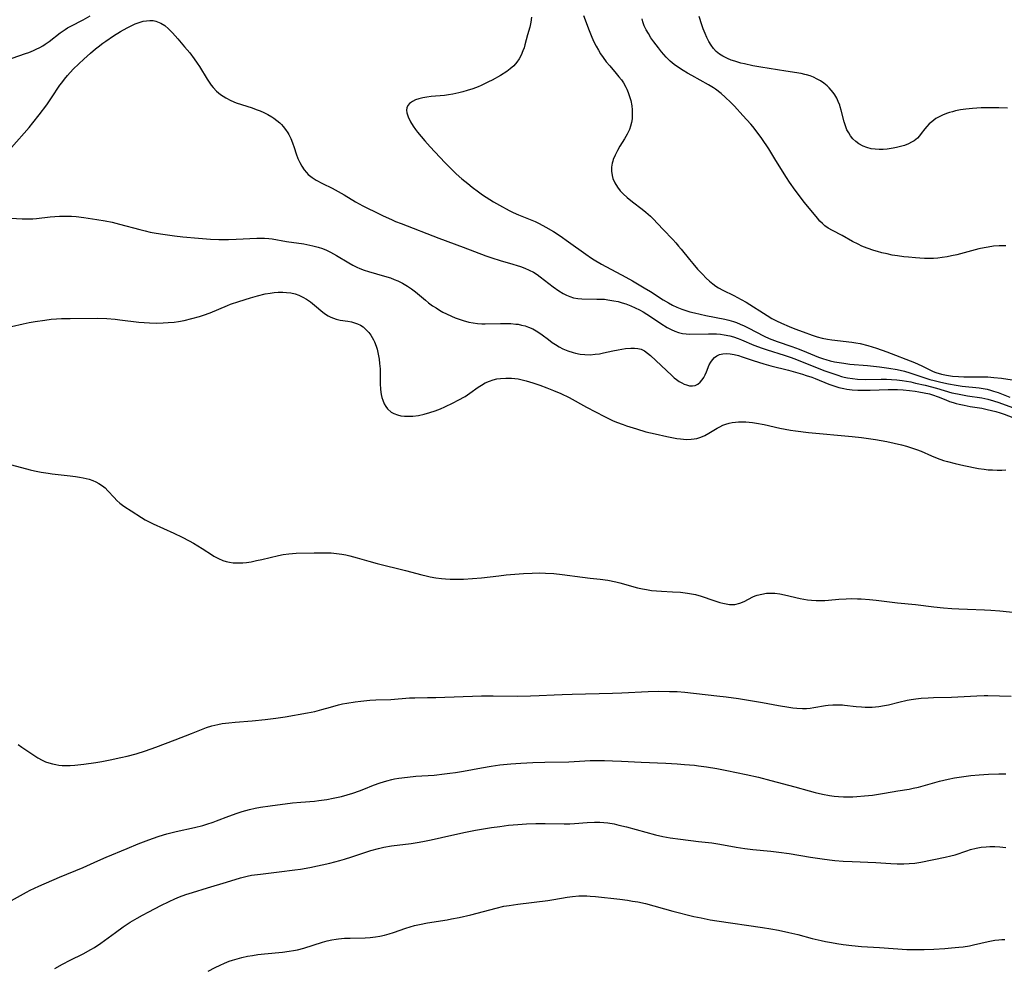
# Model space of a CAD drawing. Units: inches. Extents: x 2028295 to 2033778, y 226484 to 231861.
# Drawn here: x 2030183 to 2030346, y 229926 to 230083 of the extents above; entities that cross this region are included whole.
import ezdxf

# ---------------------------------------------------------------- set-up
doc = ezdxf.new("R2010")
doc.units = ezdxf.units.IN
doc.header["$MEASUREMENT"] = 0
doc.layers.add('c_12_T13S_R17E', color=89, linetype='Continuous')

msp = doc.modelspace()

# ---------------------------------------------------------------- linework, layer by layer
at = {"layer": 'c_12_T13S_R17E'}
for points in [[(2030181.38, 230062.18, 990), (2030184.32, 230065.55, 990), (2030184.94, 230066.28, 990), (2030185.98, 230067.61, 990), (2030187.25, 230069.29, 990), (2030188.07, 230070.47, 990), (2030189.45, 230072.54, 990), (2030189.74, 230072.95, 990), (2030190.21, 230073.57, 990), (2030190.7, 230074.16, 990), (2030191.66, 230075.18, 990), (2030192.59, 230076.09, 990), (2030193.41, 230076.86, 990), (2030194.53, 230077.86, 990), (2030195.34, 230078.56, 990), (2030195.77, 230078.91, 990), (2030196.54, 230079.5, 990), (2030197.06, 230079.87, 990), (2030198.35, 230080.74, 990), (2030199.48, 230081.45, 990), (2030200.61, 230082.08, 990), (2030201.27, 230082.41, 990), (2030201.92, 230082.71, 990), (2030202.57, 230082.96, 990), (2030203.26, 230083.15, 990), (2030203.82, 230083.25, 990), (2030204.37, 230083.3, 990), (2030204.91, 230083.28, 990), (2030205.37, 230083.19, 990), (2030206.17, 230082.86, 990), (2030206.84, 230082.43, 990), (2030207.45, 230081.9, 990), (2030208.14, 230081.22, 990), (2030209.03, 230080.22, 990), (2030210.13, 230078.91, 990), (2030210.97, 230077.9, 990), (2030211.72, 230076.92, 990), (2030212.23, 230076.2, 990), (2030212.58, 230075.65, 990), (2030213.86, 230073.53, 990), (2030214.3, 230072.87, 990), (2030214.54, 230072.55, 990), (2030214.85, 230072.17, 990), (2030215.44, 230071.55, 990), (2030216.1, 230070.99, 990), (2030216.51, 230070.7, 990), (2030216.95, 230070.43, 990), (2030217.8, 230069.99, 990), (2030218.69, 230069.64, 990), (2030221.36, 230068.76, 990), (2030222.02, 230068.53, 990), (2030222.66, 230068.27, 990), (2030223.25, 230068.01, 990), (2030223.93, 230067.66, 990), (2030224.59, 230067.28, 990), (2030224.93, 230067.07, 990), (2030225.44, 230066.7, 990), (2030225.92, 230066.29, 990), (2030226.21, 230066.01, 990), (2030226.5, 230065.69, 990), (2030226.88, 230065.19, 990), (2030227.23, 230064.66, 990), (2030227.41, 230064.35, 990), (2030227.75, 230063.68, 990), (2030228.05, 230063, 990), (2030228.32, 230062.22, 990), (2030228.66, 230061.16, 990), (2030228.94, 230060.37, 990), (2030229.22, 230059.73, 990), (2030229.57, 230059.08, 990), (2030229.98, 230058.48, 990), (2030230.34, 230058.05, 990), (2030230.64, 230057.75, 990), (2030231.27, 230057.24, 990), (2030231.96, 230056.79, 990), (2030232.98, 230056.23, 990), (2030234.59, 230055.45, 990), (2030235.61, 230054.92, 990), (2030236.62, 230054.34, 990), (2030238.5, 230053.2, 990), (2030239.72, 230052.52, 990), (2030240.48, 230052.12, 990), (2030241.73, 230051.5, 990), (2030243.05, 230050.86, 990), (2030244.45, 230050.23, 990), (2030245.14, 230049.94, 990), (2030246.04, 230049.57, 990), (2030252.32, 230047.13, 990), (2030256.37, 230045.68, 990), (2030260.13, 230044.25, 990), (2030261.08, 230043.92, 990), (2030262.49, 230043.47, 990), (2030264.58, 230042.87, 990), (2030265.33, 230042.64, 990), (2030265.85, 230042.46, 990), (2030266.6, 230042.18, 990), (2030267.32, 230041.87, 990), (2030268.02, 230041.5, 990), (2030268.6, 230041.14, 990), (2030269.14, 230040.75, 990), (2030271.27, 230039.08, 990), (2030272.21, 230038.43, 990), (2030272.93, 230037.99, 990), (2030273.48, 230037.7, 990), (2030274.04, 230037.45, 990), (2030274.66, 230037.26, 990), (2030275.37, 230037.13, 990), (2030276.02, 230037.09, 990), (2030278.55, 230037.06, 990), (2030279.18, 230037.05, 990), (2030279.77, 230037.01, 990), (2030280.36, 230036.95, 990), (2030281.37, 230036.78, 990), (2030282.06, 230036.62, 990), (2030282.75, 230036.42, 990), (2030283.31, 230036.24, 990), (2030284.16, 230035.92, 990), (2030284.89, 230035.6, 990), (2030285.6, 230035.25, 990), (2030286.19, 230034.94, 990), (2030286.83, 230034.56, 990), (2030287.45, 230034.16, 990), (2030289.14, 230033, 990), (2030290.17, 230032.36, 990), (2030290.86, 230031.98, 990), (2030291.48, 230031.7, 990), (2030292.1, 230031.48, 990), (2030292.74, 230031.33, 990), (2030293.33, 230031.26, 990), (2030293.93, 230031.24, 990), (2030297.03, 230031.3, 990), (2030297.7, 230031.29, 990), (2030298.36, 230031.26, 990), (2030299.02, 230031.2, 990), (2030299.67, 230031.12, 990), (2030300.58, 230030.94, 990), (2030301.2, 230030.79, 990), (2030302, 230030.52, 990), (2030302.53, 230030.31, 990), (2030304.56, 230029.42, 990), (2030305.96, 230028.89, 990), (2030306.76, 230028.61, 990), (2030309.63, 230027.73, 990), (2030310.77, 230027.34, 990), (2030311.68, 230027.01, 990), (2030314.79, 230025.77, 990), (2030316.37, 230025.16, 990), (2030317.83, 230024.63, 990), (2030318.5, 230024.4, 990), (2030319.12, 230024.21, 990), (2030319.56, 230024.1, 990), (2030320.14, 230023.98, 990), (2030320.96, 230023.85, 990), (2030321.78, 230023.78, 990), (2030323.04, 230023.73, 990), (2030325.7, 230023.75, 990), (2030326.57, 230023.74, 990), (2030327.44, 230023.72, 990), (2030328.3, 230023.66, 990), (2030329.16, 230023.55, 990), (2030330.62, 230023.29, 990), (2030331.39, 230023.12, 990), (2030332.98, 230022.74, 990), (2030334.89, 230022.24, 990), (2030337.45, 230021.51, 990), (2030338.37, 230021.3, 990), (2030339.19, 230021.14, 990), (2030340.02, 230021, 990), (2030342.43, 230020.65, 990), (2030343.41, 230020.45, 990), (2030344.33, 230020.19, 990), (2030345.25, 230019.88, 990), (2030349.34, 230018.41, 990)], [(2030181.49, 230077.03, 988), (2030183.75, 230077.79, 988), (2030184.26, 230077.98, 988), (2030185.06, 230078.3, 988), (2030185.52, 230078.51, 988), (2030186.09, 230078.79, 988), (2030186.63, 230079.09, 988), (2030187.01, 230079.34, 988), (2030187.66, 230079.8, 988), (2030189.46, 230081.22, 988), (2030190.31, 230081.8, 988), (2030190.72, 230082.05, 988), (2030191.25, 230082.36, 988), (2030193.3, 230083.39, 988), (2030194.47, 230084.06, 988)], [(2030267.67, 230083.85, 988), (2030267.58, 230083.01, 988), (2030267.39, 230082.19, 988), (2030267.02, 230080.89, 988), (2030266.6, 230079.26, 988), (2030266.45, 230078.74, 988), (2030266.27, 230078.23, 988), (2030265.95, 230077.52, 988), (2030265.64, 230076.93, 988), (2030265.27, 230076.38, 988), (2030264.75, 230075.78, 988), (2030264.15, 230075.25, 988), (2030263.59, 230074.84, 988), (2030262.52, 230074.17, 988), (2030261.17, 230073.4, 988), (2030260.56, 230073.08, 988), (2030259.34, 230072.51, 988), (2030258.84, 230072.29, 988), (2030257.94, 230071.95, 988), (2030257.02, 230071.65, 988), (2030256.29, 230071.44, 988), (2030255.65, 230071.28, 988), (2030254.61, 230071.07, 988), (2030253.92, 230070.95, 988), (2030253.23, 230070.85, 988), (2030251.02, 230070.64, 988), (2030250.32, 230070.56, 988), (2030249.65, 230070.44, 988), (2030249.01, 230070.29, 988), (2030248.43, 230070.09, 988), (2030247.92, 230069.84, 988), (2030247.43, 230069.48, 988), (2030247.17, 230069.15, 988), (2030247.01, 230068.79, 988), (2030246.96, 230068.39, 988), (2030247.02, 230067.96, 988), (2030247.22, 230067.29, 988), (2030247.61, 230066.48, 988), (2030248.05, 230065.74, 988), (2030248.43, 230065.2, 988), (2030248.76, 230064.75, 988), (2030249.35, 230064.01, 988), (2030249.98, 230063.29, 988), (2030250.88, 230062.29, 988), (2030253.31, 230059.69, 988), (2030254.56, 230058.45, 988), (2030255.2, 230057.85, 988), (2030256.15, 230057, 988), (2030257.1, 230056.21, 988), (2030257.82, 230055.64, 988), (2030258.9, 230054.82, 988), (2030259.57, 230054.34, 988), (2030260.16, 230053.95, 988), (2030261.38, 230053.2, 988), (2030262.37, 230052.63, 988), (2030263.97, 230051.77, 988), (2030264.62, 230051.44, 988), (2030265.52, 230051.02, 988), (2030268.27, 230049.9, 988), (2030268.97, 230049.58, 988), (2030270.08, 230049, 988), (2030271.33, 230048.26, 988), (2030272.43, 230047.53, 988), (2030273.83, 230046.57, 988), (2030276.68, 230044.49, 988), (2030277.64, 230043.84, 988), (2030278.06, 230043.57, 988), (2030279.29, 230042.87, 988), (2030283.36, 230040.69, 988), (2030284.44, 230040.09, 988), (2030286.35, 230038.94, 988), (2030287.41, 230038.29, 988), (2030289.52, 230036.93, 988), (2030290.43, 230036.4, 988), (2030291.1, 230036.04, 988), (2030291.78, 230035.71, 988), (2030292.63, 230035.36, 988), (2030293.28, 230035.14, 988), (2030293.95, 230034.95, 988), (2030294.73, 230034.76, 988), (2030296.61, 230034.35, 988), (2030299.75, 230033.72, 988), (2030300.41, 230033.56, 988), (2030301.18, 230033.33, 988), (2030301.71, 230033.14, 988), (2030302.28, 230032.9, 988), (2030302.95, 230032.59, 988), (2030303.63, 230032.27, 988), (2030306.29, 230030.9, 988), (2030307.09, 230030.53, 988), (2030307.56, 230030.33, 988), (2030308.44, 230029.99, 988), (2030310.87, 230029.16, 988), (2030312.12, 230028.71, 988), (2030313.3, 230028.24, 988), (2030315.28, 230027.43, 988), (2030316.13, 230027.12, 988), (2030316.53, 230027, 988), (2030317.23, 230026.81, 988), (2030317.97, 230026.65, 988), (2030319.48, 230026.39, 988), (2030320.49, 230026.27, 988), (2030323.42, 230026.01, 988), (2030325.4, 230025.8, 988), (2030326.96, 230025.61, 988), (2030328.33, 230025.37, 988), (2030329.55, 230025.09, 988), (2030330.45, 230024.83, 988), (2030331.3, 230024.56, 988), (2030332.96, 230023.98, 988), (2030333.78, 230023.72, 988), (2030334.5, 230023.51, 988), (2030335.61, 230023.24, 988), (2030336.88, 230022.97, 988), (2030338.12, 230022.76, 988), (2030339.12, 230022.62, 988), (2030341.94, 230022.31, 988), (2030342.61, 230022.21, 988), (2030343.27, 230022.08, 988), (2030343.82, 230021.95, 988), (2030344.36, 230021.78, 988), (2030345.09, 230021.53, 988), (2030347.07, 230020.79, 988)], [(2030276.32, 230084.11, 986), (2030277.23, 230081.6, 986), (2030277.69, 230080.5, 986), (2030278.03, 230079.76, 986), (2030278.4, 230079.04, 986), (2030278.79, 230078.33, 986), (2030279.16, 230077.72, 986), (2030279.56, 230077.13, 986), (2030280.1, 230076.42, 986), (2030280.67, 230075.74, 986), (2030281.75, 230074.5, 986), (2030282.2, 230073.94, 986), (2030282.59, 230073.44, 986), (2030282.95, 230072.92, 986), (2030283.34, 230072.23, 986), (2030283.51, 230071.88, 986), (2030283.75, 230071.32, 986), (2030283.97, 230070.67, 986), (2030284.15, 230070, 986), (2030284.32, 230069.1, 986), (2030284.39, 230068.44, 986), (2030284.4, 230067.62, 986), (2030284.36, 230066.97, 986), (2030284.26, 230066.33, 986), (2030284.11, 230065.76, 986), (2030283.92, 230065.19, 986), (2030283.56, 230064.42, 986), (2030283.14, 230063.66, 986), (2030282.36, 230062.4, 986), (2030281.96, 230061.7, 986), (2030281.58, 230060.95, 986), (2030281.26, 230060.2, 986), (2030281.17, 230059.91, 986), (2030281.09, 230059.61, 986), (2030280.98, 230058.95, 986), (2030280.95, 230058.3, 986), (2030281.05, 230057.54, 986), (2030281.19, 230057.04, 986), (2030281.52, 230056.32, 986), (2030281.96, 230055.62, 986), (2030282.4, 230055.04, 986), (2030282.89, 230054.5, 986), (2030283.54, 230053.89, 986), (2030284.43, 230053.17, 986), (2030286.04, 230051.98, 986), (2030286.67, 230051.48, 986), (2030287.41, 230050.8, 986), (2030287.81, 230050.4, 986), (2030289.52, 230048.58, 986), (2030291.13, 230046.91, 986), (2030291.62, 230046.39, 986), (2030292.09, 230045.85, 986), (2030292.53, 230045.34, 986), (2030293.89, 230043.61, 986), (2030294.44, 230042.93, 986), (2030295.25, 230042.02, 986), (2030296.03, 230041.19, 986), (2030296.69, 230040.53, 986), (2030297.21, 230040.04, 986), (2030297.75, 230039.59, 986), (2030298.25, 230039.21, 986), (2030298.7, 230038.92, 986), (2030299.42, 230038.52, 986), (2030301.27, 230037.63, 986), (2030302.46, 230037, 986), (2030303.28, 230036.52, 986), (2030306.8, 230034.3, 986), (2030307.57, 230033.84, 986), (2030308.34, 230033.43, 986), (2030309.14, 230033.05, 986), (2030310.41, 230032.51, 986), (2030311.39, 230032.12, 986), (2030312.75, 230031.61, 986), (2030314.27, 230031.08, 986), (2030315.09, 230030.81, 986), (2030315.93, 230030.58, 986), (2030316.77, 230030.39, 986), (2030317.51, 230030.27, 986), (2030320.83, 230029.89, 986), (2030321.52, 230029.78, 986), (2030322.21, 230029.65, 986), (2030323.51, 230029.34, 986), (2030324.93, 230028.91, 986), (2030326.62, 230028.31, 986), (2030331.21, 230026.55, 986), (2030332.46, 230025.99, 986), (2030334.32, 230025.05, 986), (2030334.79, 230024.85, 986), (2030335.69, 230024.57, 986), (2030336.54, 230024.4, 986), (2030337.52, 230024.26, 986), (2030338.53, 230024.18, 986), (2030339.41, 230024.15, 986), (2030340.31, 230024.14, 986), (2030342.39, 230024.14, 986), (2030343.38, 230024.13, 986), (2030344.38, 230024.06, 986), (2030345.65, 230023.92, 986), (2030347.41, 230023.64, 986)], [(2030346.38, 230045.91, 986), (2030345.83, 230045.91, 986), (2030345.29, 230045.9, 986), (2030344.34, 230045.81, 986), (2030343.45, 230045.69, 986), (2030342.77, 230045.56, 986), (2030341.89, 230045.36, 986), (2030338.23, 230044.4, 986), (2030337.35, 230044.2, 986), (2030336.65, 230044.07, 986), (2030335.81, 230043.94, 986), (2030335.09, 230043.85, 986), (2030334.37, 230043.8, 986), (2030333.63, 230043.78, 986), (2030332.89, 230043.79, 986), (2030332.12, 230043.82, 986), (2030331.37, 230043.87, 986), (2030330.24, 230043.98, 986), (2030329.44, 230044.07, 986), (2030328.39, 230044.22, 986), (2030327.54, 230044.36, 986), (2030326.67, 230044.54, 986), (2030325.81, 230044.74, 986), (2030325.08, 230044.93, 986), (2030324.49, 230045.11, 986), (2030323.39, 230045.49, 986), (2030322.5, 230045.85, 986), (2030321.88, 230046.14, 986), (2030320.94, 230046.61, 986), (2030319.22, 230047.58, 986), (2030317.61, 230048.41, 986), (2030316.92, 230048.81, 986), (2030316.38, 230049.21, 986), (2030315.95, 230049.59, 986), (2030315.55, 230050, 986), (2030315.16, 230050.46, 986), (2030313, 230053.08, 986), (2030311.41, 230055.13, 986), (2030310.49, 230056.45, 986), (2030309.99, 230057.21, 986), (2030308.25, 230060.07, 986), (2030307.05, 230061.98, 986), (2030305.91, 230063.67, 986), (2030304.97, 230064.97, 986), (2030304.41, 230065.68, 986), (2030304.05, 230066.1, 986), (2030302.75, 230067.51, 986), (2030301.34, 230069.09, 986), (2030300.78, 230069.68, 986), (2030299.83, 230070.58, 986), (2030299.13, 230071.19, 986), (2030298.22, 230071.87, 986), (2030297.88, 230072.09, 986), (2030297.07, 230072.59, 986), (2030294.29, 230074.13, 986), (2030293.56, 230074.54, 986), (2030292.84, 230074.96, 986), (2030292.05, 230075.48, 986), (2030291.35, 230076, 986), (2030290.7, 230076.55, 986), (2030290.04, 230077.2, 986), (2030289.25, 230078.09, 986), (2030288.73, 230078.74, 986), (2030287.98, 230079.74, 986), (2030287.51, 230080.42, 986), (2030287.07, 230081.11, 986), (2030286.72, 230081.71, 986), (2030286.39, 230082.39, 986), (2030286.14, 230083.08, 986), (2030286.02, 230083.54, 986)], [(2030346.65, 230068.72, 988), (2030345.25, 230068.79, 988), (2030343.65, 230068.81, 988), (2030342.28, 230068.77, 988), (2030340.85, 230068.67, 988), (2030339.76, 230068.55, 988), (2030338.88, 230068.43, 988), (2030338.01, 230068.27, 988), (2030337.51, 230068.15, 988), (2030337.02, 230068, 988), (2030336.55, 230067.84, 988), (2030335.87, 230067.57, 988), (2030335.32, 230067.3, 988), (2030334.79, 230066.99, 988), (2030334.08, 230066.49, 988), (2030333.65, 230066.12, 988), (2030333.27, 230065.71, 988), (2030332.95, 230065.32, 988), (2030332.35, 230064.51, 988), (2030332.05, 230064.13, 988), (2030331.72, 230063.78, 988), (2030331.15, 230063.31, 988), (2030330.75, 230063.07, 988), (2030330.21, 230062.8, 988), (2030329.58, 230062.56, 988), (2030328.92, 230062.36, 988), (2030328.26, 230062.2, 988), (2030327.7, 230062.08, 988), (2030326.71, 230061.92, 988), (2030326.05, 230061.86, 988), (2030325.39, 230061.85, 988), (2030324.71, 230061.9, 988), (2030324.05, 230062, 988), (2030323.35, 230062.18, 988), (2030322.74, 230062.41, 988), (2030322.01, 230062.8, 988), (2030321.47, 230063.2, 988), (2030320.99, 230063.66, 988), (2030320.62, 230064.12, 988), (2030320.31, 230064.61, 988), (2030320.03, 230065.14, 988), (2030319.7, 230065.98, 988), (2030319.55, 230066.49, 988), (2030319.07, 230068.42, 988), (2030318.92, 230068.95, 988), (2030318.83, 230069.23, 988), (2030318.59, 230069.83, 988), (2030318.32, 230070.4, 988), (2030318, 230070.95, 988), (2030317.72, 230071.35, 988), (2030317.41, 230071.73, 988), (2030317.08, 230072.09, 988), (2030316.72, 230072.43, 988), (2030316.17, 230072.87, 988), (2030315.63, 230073.24, 988), (2030315.06, 230073.57, 988), (2030314.49, 230073.85, 988), (2030313.9, 230074.08, 988), (2030313.32, 230074.27, 988), (2030313.03, 230074.34, 988), (2030312.4, 230074.48, 988), (2030309.91, 230074.86, 988), (2030305.71, 230075.55, 988), (2030304.38, 230075.78, 988), (2030303.03, 230076.07, 988), (2030302.44, 230076.22, 988), (2030301.44, 230076.51, 988), (2030300.8, 230076.72, 988), (2030300.18, 230076.97, 988), (2030299.42, 230077.34, 988), (2030298.89, 230077.68, 988), (2030298.34, 230078.12, 988), (2030297.87, 230078.63, 988), (2030297.47, 230079.19, 988), (2030297.12, 230079.8, 988), (2030296.79, 230080.46, 988), (2030296.5, 230081.13, 988), (2030296.19, 230081.91, 988), (2030295.95, 230082.58, 988), (2030295.5, 230083.95, 988)], [(2030181.32, 230050.45, 992), (2030183.16, 230050.36, 992), (2030184.36, 230050.35, 992), (2030184.95, 230050.37, 992), (2030185.55, 230050.42, 992), (2030187.82, 230050.68, 992), (2030188.59, 230050.75, 992), (2030189.36, 230050.8, 992), (2030190.14, 230050.83, 992), (2030190.59, 230050.82, 992), (2030191.36, 230050.79, 992), (2030192.13, 230050.73, 992), (2030193.41, 230050.59, 992), (2030194.83, 230050.39, 992), (2030195.56, 230050.28, 992), (2030196.96, 230050.03, 992), (2030198.1, 230049.8, 992), (2030199.35, 230049.5, 992), (2030202.7, 230048.58, 992), (2030203.61, 230048.35, 992), (2030204.39, 230048.18, 992), (2030205.43, 230047.97, 992), (2030206.49, 230047.8, 992), (2030208.43, 230047.53, 992), (2030209.85, 230047.37, 992), (2030212.46, 230047.13, 992), (2030214.43, 230046.99, 992), (2030215.81, 230046.93, 992), (2030217.41, 230046.93, 992), (2030218.71, 230046.98, 992), (2030222.11, 230047.18, 992), (2030222.89, 230047.18, 992), (2030223.37, 230047.17, 992), (2030224.12, 230047.1, 992), (2030224.67, 230047.02, 992), (2030227.05, 230046.63, 992), (2030229.91, 230046.2, 992), (2030230.89, 230046.01, 992), (2030231.38, 230045.91, 992), (2030232.27, 230045.67, 992), (2030232.98, 230045.44, 992), (2030233.67, 230045.16, 992), (2030234.34, 230044.84, 992), (2030235.32, 230044.3, 992), (2030237.35, 230043.06, 992), (2030238.05, 230042.66, 992), (2030238.72, 230042.33, 992), (2030239.18, 230042.12, 992), (2030239.9, 230041.85, 992), (2030240.64, 230041.61, 992), (2030243.28, 230040.87, 992), (2030244.27, 230040.55, 992), (2030244.88, 230040.32, 992), (2030245.48, 230040.07, 992), (2030246.3, 230039.67, 992), (2030247.1, 230039.2, 992), (2030247.78, 230038.74, 992), (2030248.42, 230038.24, 992), (2030250.08, 230036.86, 992), (2030250.61, 230036.45, 992), (2030251.28, 230035.95, 992), (2030251.84, 230035.58, 992), (2030252.4, 230035.22, 992), (2030252.98, 230034.89, 992), (2030253.57, 230034.58, 992), (2030254.4, 230034.2, 992), (2030255.04, 230033.93, 992), (2030255.7, 230033.69, 992), (2030256.36, 230033.48, 992), (2030257.26, 230033.23, 992), (2030257.98, 230033.09, 992), (2030258.7, 230032.98, 992), (2030259.42, 230032.93, 992), (2030260.02, 230032.92, 992), (2030262.55, 230033.02, 992), (2030263.4, 230033.02, 992), (2030264.25, 230032.99, 992), (2030265.09, 230032.91, 992), (2030265.48, 230032.86, 992), (2030266.05, 230032.74, 992), (2030266.61, 230032.6, 992), (2030267.2, 230032.4, 992), (2030267.89, 230032.1, 992), (2030268.76, 230031.6, 992), (2030269.47, 230031.1, 992), (2030270.48, 230030.33, 992), (2030271.11, 230029.87, 992), (2030271.64, 230029.52, 992), (2030272.26, 230029.15, 992), (2030272.89, 230028.82, 992), (2030273.74, 230028.44, 992), (2030274.59, 230028.16, 992), (2030275, 230028.05, 992), (2030275.75, 230027.91, 992), (2030276.51, 230027.83, 992), (2030277.41, 230027.81, 992), (2030278.25, 230027.88, 992), (2030278.95, 230027.99, 992), (2030279.64, 230028.13, 992), (2030281.18, 230028.48, 992), (2030282.07, 230028.65, 992), (2030283.3, 230028.83, 992), (2030284.15, 230028.9, 992), (2030284.75, 230028.9, 992), (2030285.33, 230028.84, 992), (2030285.88, 230028.71, 992), (2030286.44, 230028.44, 992), (2030286.94, 230028.09, 992), (2030287.42, 230027.68, 992), (2030290.97, 230024.34, 992), (2030291.36, 230024, 992), (2030291.76, 230023.69, 992), (2030292.19, 230023.39, 992), (2030292.62, 230023.14, 992), (2030293.01, 230022.95, 992), (2030293.4, 230022.8, 992), (2030293.9, 230022.68, 992), (2030294.37, 230022.64, 992), (2030294.85, 230022.72, 992), (2030295.29, 230022.94, 992), (2030295.66, 230023.26, 992), (2030295.98, 230023.64, 992), (2030296.25, 230024.03, 992), (2030296.48, 230024.46, 992), (2030296.71, 230024.98, 992), (2030297.17, 230026.11, 992), (2030297.43, 230026.59, 992), (2030297.72, 230026.99, 992), (2030298.05, 230027.33, 992), (2030298.45, 230027.62, 992), (2030298.89, 230027.84, 992), (2030299.43, 230027.97, 992), (2030300.01, 230028.02, 992), (2030300.66, 230027.98, 992), (2030301.29, 230027.87, 992), (2030302.04, 230027.67, 992), (2030302.66, 230027.47, 992), (2030304.48, 230026.84, 992), (2030305.34, 230026.56, 992), (2030306.25, 230026.29, 992), (2030307.38, 230025.99, 992), (2030310.32, 230025.24, 992), (2030312.63, 230024.6, 992), (2030313.28, 230024.39, 992), (2030314.19, 230024.07, 992), (2030314.74, 230023.87, 992), (2030317.03, 230022.94, 992), (2030317.7, 230022.69, 992), (2030318.65, 230022.4, 992), (2030319.53, 230022.19, 992), (2030319.98, 230022.12, 992), (2030320.9, 230022.01, 992), (2030321.83, 230021.96, 992), (2030322.44, 230021.94, 992), (2030323.88, 230021.95, 992), (2030326.85, 230022.04, 992), (2030328.39, 230022.03, 992), (2030329.35, 230021.99, 992), (2030330.42, 230021.9, 992), (2030331.35, 230021.78, 992), (2030331.96, 230021.68, 992), (2030332.85, 230021.51, 992), (2030333.71, 230021.3, 992), (2030334.2, 230021.16, 992), (2030335.16, 230020.83, 992), (2030336.42, 230020.31, 992), (2030337.02, 230020.08, 992), (2030337.63, 230019.88, 992), (2030338.12, 230019.74, 992), (2030338.62, 230019.61, 992), (2030339.48, 230019.42, 992), (2030340.45, 230019.25, 992), (2030342.41, 230018.92, 992), (2030343.31, 230018.74, 992), (2030344.01, 230018.58, 992), (2030344.72, 230018.39, 992), (2030345.43, 230018.18, 992), (2030346.13, 230017.94, 992), (2030348.25, 230017.14, 992)], [(2030181.39, 230032.5, 994), (2030183.32, 230032.96, 994), (2030184.33, 230033.17, 994), (2030185.32, 230033.35, 994), (2030186.91, 230033.57, 994), (2030188, 230033.69, 994), (2030188.85, 230033.75, 994), (2030189.71, 230033.8, 994), (2030191.16, 230033.85, 994), (2030195.64, 230033.86, 994), (2030197.23, 230033.82, 994), (2030198.62, 230033.71, 994), (2030199.39, 230033.63, 994), (2030202.56, 230033.22, 994), (2030203.42, 230033.14, 994), (2030204.29, 230033.09, 994), (2030205.42, 230033.06, 994), (2030206.55, 230033.08, 994), (2030207.42, 230033.14, 994), (2030208.4, 230033.23, 994), (2030209.14, 230033.34, 994), (2030210.08, 230033.51, 994), (2030211.35, 230033.8, 994), (2030212.62, 230034.17, 994), (2030213.26, 230034.39, 994), (2030214.36, 230034.79, 994), (2030217.22, 230035.97, 994), (2030217.76, 230036.18, 994), (2030219.13, 230036.66, 994), (2030221.05, 230037.25, 994), (2030222.2, 230037.57, 994), (2030223.52, 230037.9, 994), (2030224.32, 230038.05, 994), (2030224.98, 230038.14, 994), (2030225.63, 230038.18, 994), (2030226.41, 230038.19, 994), (2030227.02, 230038.16, 994), (2030227.76, 230038.06, 994), (2030228.47, 230037.9, 994), (2030229.09, 230037.69, 994), (2030229.74, 230037.39, 994), (2030230.36, 230037.03, 994), (2030231.03, 230036.57, 994), (2030231.67, 230036.06, 994), (2030233.04, 230034.87, 994), (2030233.49, 230034.54, 994), (2030233.92, 230034.28, 994), (2030234.37, 230034.05, 994), (2030234.81, 230033.87, 994), (2030235.27, 230033.72, 994), (2030235.93, 230033.56, 994), (2030237.19, 230033.37, 994), (2030237.83, 230033.25, 994), (2030238.33, 230033.12, 994), (2030238.83, 230032.94, 994), (2030239.3, 230032.71, 994), (2030239.75, 230032.42, 994), (2030240.33, 230031.91, 994), (2030240.68, 230031.52, 994), (2030241, 230031.08, 994), (2030241.24, 230030.68, 994), (2030241.46, 230030.26, 994), (2030241.61, 230029.95, 994), (2030241.89, 230029.24, 994), (2030242.06, 230028.73, 994), (2030242.2, 230028.21, 994), (2030242.32, 230027.64, 994), (2030242.42, 230027.06, 994), (2030242.49, 230026.38, 994), (2030242.55, 230025.46, 994), (2030242.6, 230023.03, 994), (2030242.65, 230022.07, 994), (2030242.76, 230021.22, 994), (2030242.86, 230020.74, 994), (2030242.99, 230020.27, 994), (2030243.24, 230019.65, 994), (2030243.5, 230019.21, 994), (2030243.81, 230018.81, 994), (2030244.4, 230018.3, 994), (2030244.84, 230018.05, 994), (2030245.44, 230017.83, 994), (2030246.02, 230017.7, 994), (2030246.62, 230017.62, 994), (2030247.37, 230017.6, 994), (2030248.01, 230017.63, 994), (2030248.94, 230017.75, 994), (2030249.88, 230017.95, 994), (2030250.84, 230018.22, 994), (2030251.7, 230018.52, 994), (2030252.56, 230018.85, 994), (2030253.29, 230019.16, 994), (2030254.68, 230019.81, 994), (2030255.54, 230020.25, 994), (2030256.66, 230020.91, 994), (2030257.44, 230021.42, 994), (2030258.86, 230022.44, 994), (2030259.38, 230022.79, 994), (2030260.01, 230023.16, 994), (2030260.7, 230023.45, 994), (2030261.32, 230023.65, 994), (2030261.95, 230023.79, 994), (2030262.55, 230023.88, 994), (2030263.45, 230023.94, 994), (2030264.36, 230023.92, 994), (2030265.48, 230023.79, 994), (2030266.14, 230023.65, 994), (2030266.8, 230023.48, 994), (2030267.93, 230023.14, 994), (2030269.04, 230022.77, 994), (2030270.23, 230022.34, 994), (2030271.33, 230021.9, 994), (2030272.56, 230021.36, 994), (2030273.91, 230020.69, 994), (2030276.83, 230019.12, 994), (2030279.77, 230017.58, 994), (2030281.15, 230016.92, 994), (2030281.81, 230016.64, 994), (2030282.9, 230016.21, 994), (2030283.47, 230016.01, 994), (2030285.11, 230015.49, 994), (2030286.66, 230015.04, 994), (2030288.18, 230014.68, 994), (2030290.14, 230014.24, 994), (2030291.22, 230014.02, 994), (2030291.81, 230013.91, 994), (2030292.39, 230013.83, 994), (2030292.89, 230013.78, 994), (2030293.39, 230013.76, 994), (2030294.19, 230013.79, 994), (2030294.67, 230013.84, 994), (2030295.14, 230013.94, 994), (2030295.79, 230014.14, 994), (2030296.42, 230014.41, 994), (2030297.11, 230014.78, 994), (2030298.48, 230015.62, 994), (2030298.93, 230015.87, 994), (2030299.41, 230016.1, 994), (2030299.93, 230016.29, 994), (2030300.47, 230016.44, 994), (2030301, 230016.55, 994), (2030301.54, 230016.63, 994), (2030302.04, 230016.67, 994), (2030302.54, 230016.69, 994), (2030303.23, 230016.67, 994), (2030303.8, 230016.63, 994), (2030304.37, 230016.56, 994), (2030305.01, 230016.47, 994), (2030306.27, 230016.23, 994), (2030308.86, 230015.64, 994), (2030309.76, 230015.45, 994), (2030310.67, 230015.29, 994), (2030311.5, 230015.17, 994), (2030313.66, 230014.93, 994), (2030320.88, 230014.23, 994), (2030322.41, 230014.07, 994), (2030323.59, 230013.92, 994), (2030324.77, 230013.74, 994), (2030326.66, 230013.39, 994), (2030327.83, 230013.14, 994), (2030329.1, 230012.84, 994), (2030329.92, 230012.63, 994), (2030330.73, 230012.39, 994), (2030331.57, 230012.1, 994), (2030332.31, 230011.81, 994), (2030334.03, 230011.04, 994), (2030335.01, 230010.63, 994), (2030336.07, 230010.27, 994), (2030336.68, 230010.09, 994), (2030338, 230009.75, 994), (2030339.4, 230009.45, 994), (2030341.87, 230008.95, 994), (2030342.81, 230008.81, 994), (2030343.44, 230008.74, 994), (2030344.16, 230008.69, 994), (2030344.94, 230008.67, 994), (2030345.73, 230008.67, 994), (2030346.4, 230008.69, 994)], [(2030181.38, 230009.52, 996), (2030184.48, 230008.74, 996), (2030185.22, 230008.57, 996), (2030186.33, 230008.33, 996), (2030187.49, 230008.14, 996), (2030188.15, 230008.05, 996), (2030191.12, 230007.73, 996), (2030192.05, 230007.62, 996), (2030192.67, 230007.52, 996), (2030193.28, 230007.4, 996), (2030193.79, 230007.28, 996), (2030194.28, 230007.14, 996), (2030194.89, 230006.94, 996), (2030195.41, 230006.73, 996), (2030195.91, 230006.47, 996), (2030196.48, 230006.08, 996), (2030196.94, 230005.7, 996), (2030197.41, 230005.24, 996), (2030198.42, 230004.14, 996), (2030198.91, 230003.64, 996), (2030199.38, 230003.2, 996), (2030199.8, 230002.87, 996), (2030200.23, 230002.55, 996), (2030201.24, 230001.89, 996), (2030203, 230000.78, 996), (2030203.58, 230000.44, 996), (2030204.24, 230000.08, 996), (2030204.91, 229999.75, 996), (2030208.35, 229998.18, 996), (2030209.72, 229997.52, 996), (2030210.9, 229996.92, 996), (2030211.61, 229996.54, 996), (2030212.34, 229996.12, 996), (2030213.06, 229995.68, 996), (2030214.75, 229994.56, 996), (2030215, 229994.41, 996), (2030215.73, 229994, 996), (2030216.49, 229993.67, 996), (2030217.03, 229993.5, 996), (2030217.58, 229993.38, 996), (2030218.18, 229993.3, 996), (2030218.79, 229993.27, 996), (2030219.22, 229993.27, 996), (2030219.8, 229993.3, 996), (2030220.38, 229993.36, 996), (2030221.17, 229993.47, 996), (2030222.05, 229993.64, 996), (2030222.94, 229993.83, 996), (2030225.71, 229994.51, 996), (2030226.48, 229994.65, 996), (2030227.4, 229994.77, 996), (2030228.65, 229994.86, 996), (2030231.6, 229994.96, 996), (2030233.26, 229994.96, 996), (2030234.42, 229994.92, 996), (2030235.35, 229994.84, 996), (2030236.21, 229994.71, 996), (2030236.86, 229994.58, 996), (2030237.52, 229994.44, 996), (2030238.74, 229994.12, 996), (2030240.7, 229993.56, 996), (2030242.08, 229993.18, 996), (2030246.79, 229992.03, 996), (2030249.49, 229991.3, 996), (2030250.19, 229991.12, 996), (2030250.89, 229990.97, 996), (2030251.81, 229990.81, 996), (2030252.74, 229990.68, 996), (2030253.43, 229990.62, 996), (2030254.19, 229990.58, 996), (2030254.98, 229990.56, 996), (2030256.41, 229990.59, 996), (2030257.92, 229990.66, 996), (2030259.39, 229990.79, 996), (2030262.26, 229991.14, 996), (2030263.46, 229991.27, 996), (2030266.34, 229991.51, 996), (2030267.79, 229991.59, 996), (2030269.09, 229991.61, 996), (2030270.02, 229991.58, 996), (2030271.4, 229991.49, 996), (2030272.78, 229991.34, 996), (2030276.14, 229990.9, 996), (2030277.42, 229990.74, 996), (2030279.06, 229990.56, 996), (2030280.37, 229990.39, 996), (2030281.65, 229990.13, 996), (2030282.36, 229989.96, 996), (2030285.29, 229989.14, 996), (2030286.08, 229988.96, 996), (2030286.74, 229988.83, 996), (2030287.58, 229988.7, 996), (2030288.43, 229988.61, 996), (2030289.28, 229988.55, 996), (2030291.09, 229988.48, 996), (2030292.4, 229988.39, 996), (2030293.57, 229988.25, 996), (2030294.24, 229988.14, 996), (2030294.9, 229988, 996), (2030295.84, 229987.73, 996), (2030297.92, 229987.01, 996), (2030298.92, 229986.7, 996), (2030299.42, 229986.57, 996), (2030299.98, 229986.45, 996), (2030300.53, 229986.38, 996), (2030301.08, 229986.36, 996), (2030301.41, 229986.39, 996), (2030302.25, 229986.59, 996), (2030302.96, 229986.88, 996), (2030304.41, 229987.61, 996), (2030304.82, 229987.78, 996), (2030305.15, 229987.9, 996), (2030305.91, 229988.1, 996), (2030306.7, 229988.22, 996), (2030307.43, 229988.26, 996), (2030308.08, 229988.22, 996), (2030308.88, 229988.11, 996), (2030309.68, 229987.96, 996), (2030312.28, 229987.35, 996), (2030312.87, 229987.23, 996), (2030313.46, 229987.14, 996), (2030314.15, 229987.07, 996), (2030314.94, 229987.03, 996), (2030315.65, 229987.02, 996), (2030316.35, 229987.04, 996), (2030316.94, 229987.08, 996), (2030318.7, 229987.25, 996), (2030319.92, 229987.33, 996), (2030320.84, 229987.34, 996), (2030321.76, 229987.32, 996), (2030322.4, 229987.28, 996), (2030323.79, 229987.17, 996), (2030324.89, 229987.06, 996), (2030328.42, 229986.65, 996), (2030331.39, 229986.34, 996), (2030334.43, 229985.97, 996), (2030336.02, 229985.81, 996), (2030337.42, 229985.7, 996), (2030338.57, 229985.63, 996), (2030340.05, 229985.57, 996), (2030342.87, 229985.49, 996), (2030343.91, 229985.43, 996), (2030345.4, 229985.31, 996), (2030348.02, 229985.03, 996)], [(2030182.52, 229963.11, 998), (2030183.13, 229962.71, 998), (2030185.09, 229961.35, 998), (2030185.77, 229960.91, 998), (2030186.48, 229960.52, 998), (2030187.04, 229960.27, 998), (2030187.62, 229960.07, 998), (2030188.2, 229959.91, 998), (2030188.78, 229959.79, 998), (2030189.26, 229959.72, 998), (2030189.84, 229959.67, 998), (2030190.42, 229959.64, 998), (2030191.14, 229959.65, 998), (2030191.94, 229959.69, 998), (2030193.4, 229959.85, 998), (2030195.4, 229960.14, 998), (2030196.38, 229960.31, 998), (2030197.76, 229960.58, 998), (2030199.54, 229960.96, 998), (2030200.6, 229961.2, 998), (2030202.08, 229961.58, 998), (2030203.63, 229962.06, 998), (2030205.37, 229962.67, 998), (2030208.55, 229963.92, 998), (2030211.29, 229964.94, 998), (2030213.77, 229965.93, 998), (2030214.63, 229966.22, 998), (2030215.62, 229966.47, 998), (2030216.36, 229966.6, 998), (2030217.46, 229966.74, 998), (2030218.53, 229966.84, 998), (2030221.34, 229967.08, 998), (2030223.49, 229967.29, 998), (2030225.26, 229967.49, 998), (2030226.81, 229967.71, 998), (2030230.52, 229968.38, 998), (2030231.76, 229968.63, 998), (2030232.92, 229968.93, 998), (2030234.35, 229969.35, 998), (2030235.65, 229969.71, 998), (2030236.33, 229969.86, 998), (2030237.02, 229969.99, 998), (2030238.43, 229970.22, 998), (2030239.35, 229970.34, 998), (2030240.88, 229970.48, 998), (2030241.88, 229970.53, 998), (2030244.37, 229970.62, 998), (2030247.44, 229970.86, 998), (2030248.31, 229970.89, 998), (2030250.43, 229970.91, 998), (2030251.81, 229970.94, 998), (2030259.41, 229971.21, 998), (2030261.33, 229971.22, 998), (2030265.41, 229971.17, 998), (2030267.5, 229971.2, 998), (2030268.93, 229971.25, 998), (2030271.42, 229971.39, 998), (2030272.77, 229971.45, 998), (2030274.41, 229971.5, 998), (2030281.14, 229971.66, 998), (2030282.68, 229971.72, 998), (2030287.02, 229971.92, 998), (2030288.82, 229971.96, 998), (2030290.56, 229971.95, 998), (2030291.87, 229971.91, 998), (2030293.1, 229971.81, 998), (2030298.42, 229971.21, 998), (2030299.98, 229971.02, 998), (2030302.02, 229970.74, 998), (2030304.04, 229970.43, 998), (2030306.02, 229970.08, 998), (2030308.69, 229969.59, 998), (2030310.39, 229969.3, 998), (2030311.05, 229969.22, 998), (2030311.71, 229969.15, 998), (2030312.65, 229969.11, 998), (2030313.33, 229969.12, 998), (2030313.94, 229969.17, 998), (2030314.55, 229969.26, 998), (2030316.45, 229969.58, 998), (2030316.9, 229969.64, 998), (2030317.69, 229969.7, 998), (2030318.47, 229969.72, 998), (2030319.27, 229969.7, 998), (2030319.63, 229969.67, 998), (2030321.56, 229969.46, 998), (2030322.44, 229969.38, 998), (2030323.04, 229969.35, 998), (2030323.63, 229969.34, 998), (2030324.22, 229969.35, 998), (2030324.78, 229969.39, 998), (2030325.33, 229969.44, 998), (2030326.28, 229969.6, 998), (2030326.91, 229969.74, 998), (2030328.63, 229970.17, 998), (2030330, 229970.48, 998), (2030330.7, 229970.61, 998), (2030331.45, 229970.72, 998), (2030332.35, 229970.82, 998), (2030333.5, 229970.9, 998), (2030334.4, 229970.93, 998), (2030337.39, 229970.96, 998), (2030341.56, 229971.21, 998), (2030342.78, 229971.25, 998), (2030343.41, 229971.25, 998), (2030347.28, 229971.14, 998)], [(2030181.41, 229937.25, 1000), (2030183.89, 229938.61, 1000), (2030184.52, 229938.94, 1000), (2030185.94, 229939.6, 1000), (2030189.39, 229941.12, 1000), (2030193.31, 229942.72, 1000), (2030195.71, 229943.8, 1000), (2030197.14, 229944.42, 1000), (2030200.57, 229945.89, 1000), (2030202.42, 229946.65, 1000), (2030203.73, 229947.15, 1000), (2030204.82, 229947.55, 1000), (2030205.91, 229947.92, 1000), (2030207.19, 229948.31, 1000), (2030208.73, 229948.7, 1000), (2030211.77, 229949.36, 1000), (2030213.15, 229949.71, 1000), (2030213.83, 229949.91, 1000), (2030214.86, 229950.24, 1000), (2030215.42, 229950.44, 1000), (2030217.47, 229951.24, 1000), (2030218.85, 229951.74, 1000), (2030219.66, 229952, 1000), (2030220.89, 229952.34, 1000), (2030221.81, 229952.55, 1000), (2030222.74, 229952.73, 1000), (2030224.31, 229952.98, 1000), (2030228.02, 229953.44, 1000), (2030229.42, 229953.57, 1000), (2030231.66, 229953.74, 1000), (2030232.39, 229953.82, 1000), (2030233.73, 229954.01, 1000), (2030234.76, 229954.21, 1000), (2030236.15, 229954.53, 1000), (2030237.1, 229954.78, 1000), (2030238.04, 229955.06, 1000), (2030239.14, 229955.44, 1000), (2030239.87, 229955.72, 1000), (2030241.47, 229956.37, 1000), (2030242.55, 229956.77, 1000), (2030243.7, 229957.12, 1000), (2030244.5, 229957.31, 1000), (2030244.94, 229957.41, 1000), (2030245.66, 229957.53, 1000), (2030247.1, 229957.72, 1000), (2030248.51, 229957.85, 1000), (2030251.52, 229958.07, 1000), (2030253.25, 229958.24, 1000), (2030254.11, 229958.35, 1000), (2030255.06, 229958.49, 1000), (2030256.39, 229958.71, 1000), (2030259.41, 229959.28, 1000), (2030260.97, 229959.55, 1000), (2030262.44, 229959.77, 1000), (2030264.23, 229959.94, 1000), (2030265.94, 229960.06, 1000), (2030267.91, 229960.17, 1000), (2030269.9, 229960.22, 1000), (2030273.88, 229960.28, 1000), (2030277.42, 229960.45, 1000), (2030278.91, 229960.47, 1000), (2030279.81, 229960.46, 1000), (2030281.11, 229960.43, 1000), (2030282.63, 229960.36, 1000), (2030285.88, 229960.18, 1000), (2030289.98, 229960.04, 1000), (2030291.84, 229959.93, 1000), (2030293.08, 229959.84, 1000), (2030294.71, 229959.68, 1000), (2030295.4, 229959.6, 1000), (2030296.71, 229959.42, 1000), (2030298.41, 229959.13, 1000), (2030300.12, 229958.81, 1000), (2030303.31, 229958.15, 1000), (2030305.35, 229957.69, 1000), (2030307.39, 229957.18, 1000), (2030311.36, 229956.08, 1000), (2030313.75, 229955.44, 1000), (2030314.77, 229955.17, 1000), (2030315.99, 229954.88, 1000), (2030317.15, 229954.68, 1000), (2030317.88, 229954.58, 1000), (2030318.61, 229954.51, 1000), (2030319.43, 229954.46, 1000), (2030320.26, 229954.45, 1000), (2030320.98, 229954.47, 1000), (2030321.69, 229954.5, 1000), (2030322.95, 229954.6, 1000), (2030324.26, 229954.74, 1000), (2030324.92, 229954.82, 1000), (2030326.25, 229955.04, 1000), (2030328.44, 229955.44, 1000), (2030330.32, 229955.74, 1000), (2030331.01, 229955.86, 1000), (2030331.91, 229956.06, 1000), (2030335.37, 229957.05, 1000), (2030336.82, 229957.39, 1000), (2030337.86, 229957.59, 1000), (2030339.42, 229957.83, 1000), (2030340.6, 229957.97, 1000), (2030341.97, 229958.1, 1000), (2030343.5, 229958.2, 1000), (2030345.25, 229958.26, 1000), (2030346.4, 229958.25, 1000)], [(2030188.59, 229925.96, 1002), (2030189.85, 229926.67, 1002), (2030191.15, 229927.34, 1002), (2030193.3, 229928.39, 1002), (2030194.58, 229929.09, 1002), (2030195.2, 229929.47, 1002), (2030196.22, 229930.15, 1002), (2030198.64, 229931.94, 1002), (2030199.94, 229932.86, 1002), (2030201.11, 229933.63, 1002), (2030202.24, 229934.31, 1002), (2030203.14, 229934.83, 1002), (2030204.18, 229935.39, 1002), (2030206.2, 229936.42, 1002), (2030207.55, 229937.09, 1002), (2030208.52, 229937.53, 1002), (2030209.3, 229937.85, 1002), (2030210.32, 229938.22, 1002), (2030211.42, 229938.59, 1002), (2030213.91, 229939.36, 1002), (2030217.1, 229940.28, 1002), (2030219.39, 229941, 1002), (2030220.52, 229941.29, 1002), (2030221.22, 229941.43, 1002), (2030222.7, 229941.64, 1002), (2030225.81, 229942.02, 1002), (2030228.39, 229942.31, 1002), (2030229.37, 229942.44, 1002), (2030230.91, 229942.72, 1002), (2030234.24, 229943.45, 1002), (2030235.91, 229943.88, 1002), (2030236.63, 229944.09, 1002), (2030237.87, 229944.48, 1002), (2030241.01, 229945.52, 1002), (2030242.31, 229945.89, 1002), (2030243.17, 229946.09, 1002), (2030244.45, 229946.32, 1002), (2030247.71, 229946.72, 1002), (2030248.69, 229946.87, 1002), (2030249.66, 229947.05, 1002), (2030251.01, 229947.31, 1002), (2030252.73, 229947.68, 1002), (2030256.45, 229948.52, 1002), (2030258.4, 229948.89, 1002), (2030261.07, 229949.35, 1002), (2030262.43, 229949.55, 1002), (2030263.85, 229949.72, 1002), (2030265.43, 229949.87, 1002), (2030266.88, 229949.95, 1002), (2030268.41, 229950, 1002), (2030269.94, 229950.01, 1002), (2030273.1, 229949.97, 1002), (2030274.05, 229949.98, 1002), (2030274.82, 229950.02, 1002), (2030276.92, 229950.2, 1002), (2030278.12, 229950.25, 1002), (2030279.04, 229950.23, 1002), (2030279.7, 229950.19, 1002), (2030280.36, 229950.12, 1002), (2030281.4, 229949.94, 1002), (2030282.19, 229949.77, 1002), (2030283.42, 229949.46, 1002), (2030288.28, 229948.14, 1002)], [(2030288.28, 229948.14, 1002), (2030289.48, 229947.86, 1002), (2030290.7, 229947.63, 1002), (2030292.42, 229947.4, 1002), (2030295.4, 229947.06, 1002), (2030297.58, 229946.79, 1002), (2030298.91, 229946.57, 1002), (2030301.62, 229946.09, 1002), (2030303.1, 229945.86, 1002), (2030304.43, 229945.7, 1002), (2030307.4, 229945.44, 1002), (2030308.74, 229945.28, 1002), (2030310.41, 229945.03, 1002), (2030313.99, 229944.43, 1002), (2030315.92, 229944.14, 1002), (2030317.13, 229943.98, 1002), (2030317.99, 229943.89, 1002), (2030319.42, 229943.77, 1002), (2030320.88, 229943.69, 1002), (2030324.84, 229943.53, 1002), (2030327.29, 229943.37, 1002), (2030328.34, 229943.32, 1002), (2030329.45, 229943.31, 1002), (2030330.36, 229943.36, 1002), (2030331.27, 229943.45, 1002), (2030332.26, 229943.6, 1002), (2030336.34, 229944.42, 1002), (2030337.28, 229944.65, 1002), (2030337.97, 229944.85, 1002), (2030339.9, 229945.51, 1002), (2030340.53, 229945.71, 1002), (2030341.47, 229945.93, 1002), (2030342.3, 229946.07, 1002), (2030343.14, 229946.16, 1002), (2030343.75, 229946.19, 1002), (2030344.56, 229946.19, 1002), (2030345.38, 229946.14, 1002), (2030346.37, 229946.04, 1002)], [(2030214.05, 229925.49, 1004), (2030215.21, 229926.13, 1004), (2030216.01, 229926.52, 1004), (2030216.76, 229926.85, 1004), (2030217.52, 229927.15, 1004), (2030218.08, 229927.34, 1004), (2030218.85, 229927.58, 1004), (2030219.64, 229927.78, 1004), (2030220.55, 229927.98, 1004), (2030221.41, 229928.13, 1004), (2030222.27, 229928.26, 1004), (2030223.4, 229928.39, 1004), (2030226.36, 229928.69, 1004), (2030227.47, 229928.83, 1004), (2030228.17, 229928.95, 1004), (2030228.87, 229929.08, 1004), (2030229.9, 229929.35, 1004), (2030233.03, 229930.35, 1004), (2030233.79, 229930.56, 1004), (2030234.57, 229930.73, 1004), (2030235.27, 229930.85, 1004), (2030235.67, 229930.9, 1004), (2030236.63, 229930.98, 1004), (2030237.59, 229931.01, 1004), (2030240.11, 229931.06, 1004), (2030240.9, 229931.11, 1004), (2030241.78, 229931.21, 1004), (2030242.53, 229931.34, 1004), (2030243.28, 229931.51, 1004), (2030244.08, 229931.73, 1004), (2030244.81, 229931.96, 1004), (2030246.81, 229932.64, 1004), (2030247.53, 229932.86, 1004), (2030248.29, 229933.07, 1004), (2030249.12, 229933.27, 1004), (2030250.45, 229933.53, 1004), (2030253.69, 229934.04, 1004), (2030254.42, 229934.18, 1004), (2030255.67, 229934.43, 1004), (2030257.63, 229934.89, 1004), (2030261.82, 229935.99, 1004), (2030263.12, 229936.28, 1004), (2030263.99, 229936.43, 1004), (2030265.43, 229936.65, 1004), (2030270.38, 229937.27, 1004), (2030271.4, 229937.42, 1004), (2030273.62, 229937.81, 1004), (2030274.47, 229937.93, 1004), (2030275.55, 229938.01, 1004), (2030276.33, 229938.02, 1004), (2030276.87, 229938.01, 1004), (2030277.4, 229937.99, 1004), (2030278.28, 229937.92, 1004), (2030282.32, 229937.45, 1004), (2030283.59, 229937.29, 1004), (2030284.45, 229937.16, 1004), (2030285.31, 229937, 1004), (2030286.61, 229936.72, 1004), (2030291.13, 229935.5, 1004), (2030294.64, 229934.61, 1004), (2030295.81, 229934.34, 1004), (2030297.34, 229934.05, 1004), (2030298.42, 229933.86, 1004), (2030306.02, 229932.75, 1004), (2030307.4, 229932.53, 1004), (2030308.64, 229932.31, 1004), (2030310.36, 229931.96, 1004), (2030311.87, 229931.59, 1004), (2030314.26, 229930.95, 1004), (2030315.73, 229930.59, 1004), (2030316.45, 229930.44, 1004), (2030317.46, 229930.25, 1004), (2030318.36, 229930.11, 1004), (2030319.41, 229929.96, 1004), (2030320.86, 229929.77, 1004), (2030322.42, 229929.62, 1004), (2030325.4, 229929.46, 1004), (2030329.98, 229929.14, 1004), (2030331.42, 229929.1, 1004), (2030332.82, 229929.12, 1004), (2030334.42, 229929.19, 1004), (2030336.29, 229929.3, 1004), (2030337.39, 229929.38, 1004), (2030338.58, 229929.49, 1004), (2030339.33, 229929.57, 1004), (2030340.34, 229929.73, 1004), (2030341.02, 229929.87, 1004), (2030343.46, 229930.44, 1004), (2030344.54, 229930.64, 1004), (2030345.21, 229930.72, 1004), (2030345.72, 229930.76, 1004), (2030346.24, 229930.78, 1004)]]:
    msp.add_polyline3d(points, dxfattribs=at)

doc.saveas('drawing.dxf')
